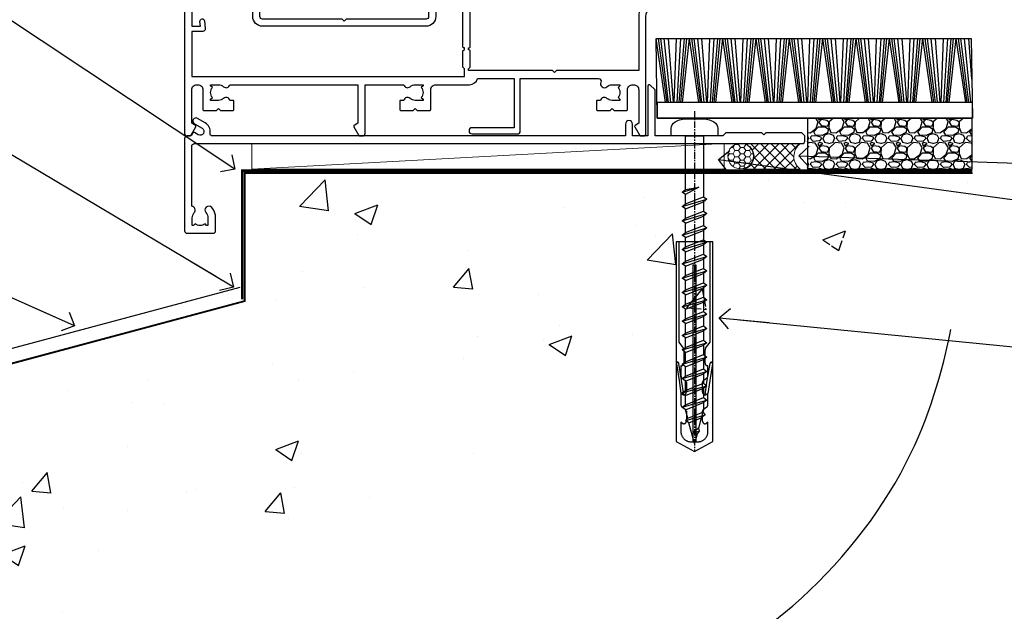
# Model space of a CAD drawing. Units: millimetres. Extents: x 0 to 632756, y -403 to 730.
# Drawn here: x 8569 to 8761, y 107 to 222 of the extents above; entities that cross this region are included whole.
import ezdxf
from ezdxf import colors
from ezdxf.entities.mleader import LeaderData, LeaderLine
from ezdxf.math import Vec2, Vec3

# ---------------------------------------------------------------- set-up
doc = ezdxf.new("R2010")
doc.units = ezdxf.units.MM
doc.linetypes.add('CENTER', pattern=[2, 1.25, -0.25, 0.25, -0.25])
doc.linetypes.add('Dashed', pattern=[564.444447, 282.222223, -282.222223])
doc.layers.add('Aluminium Systems Ltd Joinery Detail', color=7, linetype='Continuous')
doc.layers.add('Aluminium Systems Ltd Notes', color=7, linetype='Continuous')
doc.styles.get("Standard").update_dxf_attribs({"font": 'arial.ttf'})

# ---------------------------------------------------------------- blocks, each defined once
blk = doc.blocks.new('Concrete Block AC35 Masonry Floor Liner')
at = {"layer": 'Aluminium Systems Ltd Joinery Detail'}
h = blk.add_hatch(dxfattribs=at)
h.set_pattern_fill('GRAVEL', color=256, scale=0.2)
h.set_pattern_definition([(228.0127875, (-4366.10944, -212.26035), (-40.640000003, -45.719999997), [0.683443, -67.660967]), (184.969741, (-4366.56664, -212.76835), (60.959999976, 5.080000289), [1.1728094, -116.108098]), (132.510447, (-4367.73504, -212.86995), (50.800000021, -55.87999998), [0.826963, -81.8694456]), (267.273689, (-4369.71624, -214.13995), (5.08000001, 101.6), [1.068009, -105.732875]), (292.833654, (-4369.76704, -215.20675), (-25.400000002, 60.959999999), [1.0472674, -103.6796155]), (357.273689, (-4369.36064, -216.17195), (-101.6, 5.08000001), [1.068009, -105.732875]), (37.6942405, (-4368.29384, -216.22275), (-66.039999997, -50.800000004), [1.4123873, -139.8262306]), (72.2553284, (-4367.17624, -215.35915), (35.5600000096, 111.759999997), [1.333439, -132.010513]), (121.4295656, (-4366.76984, -214.08915), (-40.640000006, 66.039999996), [1.071626, -106.0910914]), (175.236358, (-4367.32864, -213.17475), (55.88, -5.08000001), [1.2234266, -59.947874]), (222.397438, (-4368.54784, -213.07315), (-60.959999998, -55.880000002), [1.582156, -156.633545]), (138.814075, (-4364.68704, -214.19075), (-35.56, 30.48), [0.540009, -53.4611316]), (171.4692344, (-4365.09344, -213.83515), (66.040000002, -10.159999988), [1.027364, -101.709278]), (225, (-4366.1094, -213.6827), (-7e-16, -5.08), [0.7184187, -6.465786]), (203.19859, (-4366.46504, -213.07315), (25.4, 10.16), [0.3868826, -38.301245]), (291.80141, (-4366.8206, -213.22555), (-5.08, 15.24), [0.547131, -26.809506]), (30.963757, (-4366.6174, -213.73355), (15.24, 10.16), [0.8886393, -28.7325963]), (161.56505, (-4365.8554, -213.2763), (10.16, -5.08), [0.642574, -15.421796]), (16.38954, (-4369.76704, -213.22555), (50.8, 15.24), [0.900176, -89.1176533]), (70.346176, (-4368.90344, -212.97155), (-20.320000002, -55.88), [0.755198, -74.7644314]), (293.19859, (-4365.85544, -212.26035), (-10.16, 25.4), [0.77376, -37.914367]), (343.61046, (-4365.55064, -212.97155), (-50.800000001, 15.239999996), [0.900176, -89.1176533]), (339.443955, (-4369.76704, -216.37515), (-25.4, 10.16), [0.8680704, -42.5354686]), (294.775141, (-4368.95424, -216.67995), (-25.40000003, 55.879999986), [0.727344, -72.007187]), (66.80141, (-4365.80464, -217.34035), (10.16, 25.4), [0.77376, -37.914367]), (17.354025, (-4365.49984, -216.62915), (-66.039999999, -20.320000004), [0.8515655, -84.304752]), (69.443955, (-4368.29384, -217.34035), (-10.16, -25.4), [0.434035, -42.969504]), (101.309932, (-4366.1094, -217.3403), (-5.08, 20.32), [0.259029, -25.64399]), (165.963757, (-4366.1602, -217.0863), (15.24, -5.08), [1.0472674, -19.898109]), (186.009006, (-4367.17624, -216.83235), (50.8, 5.080000003), [0.970534, -96.08273]), (303.690068, (-4366.6174, -214.1907), (-5.08, 10.16), [0.732648, -17.583553]), (353.1572266, (-4366.21104, -214.80035), (86.3600000005, -10.1599999955), [1.2791135, -126.632018]), (60.945396, (-4364.94104, -214.95275), (-20.32, -35.56), [0.5230165, -51.7787846]), (90, (-4364.687, -214.4955), (-5.08, 5.08), [0.3048, -4.7752]), (120.256437, (-4367.27784, -216.67995), (20.319999998, -35.56), [0.705734, -69.8678815]), (48.0127875, (-4367.63344, -216.07035), (40.640000003, 45.719999997), [1.366886, -66.9775244]), (0, (-4366.719, -215.0543), (5.08, 5.08), [1.3208, -3.7592]), (325.3048465, (-4365.39824, -215.05435), (50.80000002, -35.559999973), [0.803219, -79.5186334]), (254.054604, (-4364.73784, -215.51155), (-5.08, -20.32), [0.739658, -36.2433]), (207.6459754, (-4364.94104, -216.22275), (-96.520000004, -50.799999993), [1.20429, -119.224929]), (175.4260787, (-4366.00784, -216.78155), (-66.04, 5.08), [1.274059, -126.131693])])
h.paths.add_polyline_path([(99.63, -6.2), (99.63, 3.8), (67.49, 3.8), (67.49, -6.2)])
at = {"layer": 'Aluminium Systems Ltd Joinery Detail', "lineweight": 5}
h = blk.add_hatch(dxfattribs=at)
h.set_pattern_fill('HONEY', color=0, scale=0.221113, angle=360, style=0)
h.set_pattern_definition([(0, (-6061.86586, -488.93915), (1.05304828, 0.607977563), [0.70203219, -1.40406438]), (120, (-6061.86586, -488.93915), (-1.053048155, 0.60797778), [0.70203219, -1.40406438]), (60, (-6061.86586, -488.93915), (1.26e-07, 1.215955345), [-1.40406438, 0.70203219])])
edge = h.paths.add_edge_path()
edge.add_arc((54.46, -3.63), 2.5, 0, 180)
edge.add_arc((54.46, -3.63), 2.5, 180, 360)
h = blk.add_hatch(dxfattribs=at)
h.set_pattern_fill('NET', color=0, scale=0.442225, angle=225, style=0)
h.set_pattern_definition([(315, (-7429.3251, 4152.8238), (-0.99282344, -0.99282344), []), (225, (-7429.3251, 4152.8238), (-0.99282344, 0.99282344), [])])
edge = h.paths.add_edge_path()
edge.add_line((66.06, -6.19), (55.32, -6.2))
edge.add_arc((54.48, -3.73), 2.6, -71.2564, 76.9454)
edge.add_line((55.07, -1.2), (66.1, -1.2))
edge.add_arc((68.01, -3.71), 3.15, 127.1389, 231.8374)
at = {"layer": 'Aluminium Systems Ltd Joinery Detail'}
for p, q in [((39.82, 6.82, -1), (37.95, 19.34, -1)), ((40.13, 6.82, -1), (38.44, 19.34, -1)), ((40.41, 6.82, -1), (38.89, 19.34, -1)), ((40.84, 6.82, -1), (39.57, 19.34, -1)), ((41.36, 6.82, -1), (40.41, 19.34, -1)), ((41.52, 6.82, -1), (41.97, 19.34, -1)), ((42.05, 6.82, -1), (42.82, 19.34, -1)), ((42.49, 6.82, -1), (43.51, 19.34, -1)), ((42.77, 6.82, -1), (43.96, 19.34, -1)), ((43.09, 6.82, -1), (44.46, 19.34, -1)), ((46.32, 6.82, -1), (44.46, 19.34, -1)), ((46.63, 6.82, -1), (44.95, 19.34, -1)), ((46.91, 6.82, -1), (45.39, 19.34, -1)), ((47.34, 6.82, -1), (46.08, 19.34, -1)), ((47.87, 6.82, -1), (46.91, 19.34, -1)), ((48.02, 6.82, -1), (48.48, 19.34, -1)), ((48.56, 6.82, -1), (49.32, 19.34, -1)), ((49, 6.82, -1), (50.02, 19.34, -1)), ((49.28, 6.82, -1), (50.47, 19.34, -1)), ((49.6, 6.82, -1), (50.96, 19.34, -1)), ((52.83, 6.82, -1), (50.96, 19.34, -1)), ((53.14, 6.82, -1), (51.45, 19.34, -1)), ((53.42, 6.82, -1), (51.9, 19.34, -1)), ((53.85, 6.82, -1), (52.59, 19.34, -1)), ((54.38, 6.82, -1), (53.42, 19.34, -1)), ((54.53, 6.82, -1), (54.98, 19.34, -1)), ((55.06, 6.82, -1), (55.83, 19.34, -1)), ((55.5, 6.82, -1), (56.52, 19.34, -1)), ((55.79, 6.82, -1), (56.97, 19.34, -1)), ((56.1, 6.82, -1), (57.47, 19.34, -1)), ((59.34, 6.82, -1), (57.47, 19.34, -1)), ((59.64, 6.82, -1), (57.96, 19.34, -1)), ((59.92, 6.82, -1), (58.4, 19.34, -1)), ((60.36, 6.82, -1), (59.09, 19.34, -1)), ((60.88, 6.82, -1), (59.93, 19.34, -1)), ((61.03, 6.82, -1), (61.49, 19.34, -1)), ((61.57, 6.82, -1), (62.33, 19.34, -1)), ((62.01, 6.82, -1), (63.03, 19.34, -1)), ((62.29, 6.82, -1), (63.48, 19.34, -1)), ((62.61, 6.82, -1), (63.97, 19.34, -1)), ((65.84, 6.82, -1), (63.97, 19.34, -1)), ((66.15, 6.82, -1), (64.47, 19.34, -1)), ((66.43, 6.82, -1), (64.91, 19.34, -1)), ((66.86, 6.82, -1), (65.6, 19.34, -1)), ((67.39, 6.82, -1), (66.43, 19.34, -1)), ((67.54, 6.82, -1), (67.99, 19.34, -1)), ((68.07, 6.82, -1), (68.84, 19.34, -1)), ((68.51, 6.82, -1), (69.53, 19.34, -1)), ((68.8, 6.82, -1), (69.98, 19.34, -1)), ((69.11, 6.82, -1), (70.48, 19.34, -1)), ((72.35, 6.82, -1), (70.48, 19.34, -1)), ((72.66, 6.82, -1), (70.97, 19.34, -1)), ((72.93, 6.82, -1), (71.41, 19.34, -1)), ((73.37, 6.82, -1), (72.1, 19.34, -1)), ((73.89, 6.82, -1), (72.94, 19.34, -1)), ((74.04, 6.82, -1), (74.5, 19.34, -1)), ((74.58, 6.82, -1), (75.34, 19.34, -1)), ((75.02, 6.82, -1), (76.04, 19.34, -1)), ((75.3, 6.82, -1), (76.49, 19.34, -1)), ((75.62, 6.82, -1), (76.99, 19.34, -1)), ((78.85, 6.82, -1), (76.99, 19.34, -1)), ((79.16, 6.82, -1), (77.48, 19.34, -1)), ((79.44, 6.82, -1), (77.92, 19.34, -1)), ((79.87, 6.82, -1), (78.61, 19.34, -1)), ((80.4, 6.82, -1), (79.44, 19.34, -1)), ((80.55, 6.82, -1), (81, 19.34, -1)), ((81.08, 6.82, -1), (81.85, 19.34, -1)), ((81.53, 6.82, -1), (82.55, 19.34, -1)), ((81.81, 6.82, -1), (82.99, 19.34, -1)), ((82.12, 6.82, -1), (83.49, 19.34, -1)), ((85.36, 6.82, -1), (83.49, 19.34, -1)), ((85.67, 6.82, -1), (83.98, 19.34, -1)), ((85.95, 6.82, -1), (84.42, 19.34, -1)), ((86.38, 6.82, -1), (85.11, 19.34, -1)), ((86.9, 6.82, -1), (85.95, 19.34, -1)), ((87.05, 6.82, -1), (87.51, 19.34, -1)), ((87.59, 6.82, -1), (88.35, 19.34, -1)), ((88.03, 6.82, -1), (89.05, 19.34, -1)), ((88.31, 6.82, -1), (89.5, 19.34, -1)), ((88.63, 6.82, -1), (90, 19.34, -1)), ((91.86, 6.82, -1), (90, 19.34, -1)), ((92.17, 6.82, -1), (90.49, 19.34, -1)), ((92.45, 6.82, -1), (90.93, 19.34, -1)), ((92.88, 6.82, -1), (91.62, 19.34, -1)), ((93.41, 6.82, -1), (92.45, 19.34, -1)), ((93.56, 6.82, -1), (94.02, 19.34, -1)), ((94.1, 6.82, -1), (94.86, 19.34, -1)), ((94.54, 6.82, -1), (95.56, 19.34, -1)), ((94.82, 6.82, -1), (96, 19.34, -1)), ((95.13, 6.82, -1), (96.5, 19.34, -1)), ((98.37, 6.82, -1), (96.5, 19.34, -1)), ((98.68, 6.82, -1), (96.99, 19.34, -1)), ((98.96, 6.82, -1), (97.44, 19.34, -1)), ((99.39, 6.82, -1), (98.12, 19.34, -1)), ((99.57, 11.4, -1), (98.96, 19.34, -1))]:
    blk.add_line(p, q, dxfattribs=at)
at = {"layer": 'Aluminium Systems Ltd Joinery Detail', "color": 0, "lineweight": 5}
blk.add_line((-40.89, -6.2, 1), (51.26, -1.2, 1), dxfattribs=at)
at = {"layer": 'Aluminium Systems Ltd Joinery Detail', "elevation": -1}
for points in [[(37.95, 19.34), (99.44, 19.34), (99.69, 3.8), (38.2, 3.8)], [(38.2, 3.8), (99.69, 3.8), (99.69, 6.82), (38.2, 6.82)], [(67.49, -6.2), (99.63, -6.2), (99.63, 3.8), (67.49, 3.8)]]:
    blk.add_lwpolyline(points, close=True, dxfattribs=at)
at = {"layer": 'Aluminium Systems Ltd Joinery Detail', "color": 0, "lineweight": 5, "elevation": 1}
blk.add_lwpolyline([(-40.89, -6.2), (51.26, -6.2), (51.26, -1.2), (-40.89, -1.2)], close=True, dxfattribs=at)
blk.add_lwpolyline([(55.04, -6.2), (66.06, -6.19, -0.491511), (66.1, -1.2), (55.07, -1.2, -0.810102)], format="xyb", close=True, dxfattribs=at)
at = {"layer": 'Aluminium Systems Ltd Joinery Detail', "color": 0, "lineweight": 5, "ltscale": 0.12}
blk.add_circle((54.46, -3.63, 1), 2.5, dxfattribs=at)
blk = doc.blocks.new('140 Concrete Sill CC')
at = {"layer": 'Aluminium Systems Ltd Joinery Detail', "linetype": 'Dashed'}
h = blk.add_hatch(dxfattribs=at)
h.set_pattern_fill('AR-CONC', color=256, scale=0.25)
h.set_pattern_definition([(50, (-5576.417, -182.675), (45.54617, -3.98477), [4.7625, -52.3875]), (355, (-5576.417, -182.675), (-8.81086, 47.7642), [3.81, -41.91015]), (100.45144, (-5572.62, -183.007), (36.7353, 43.77944), [4.0475, -44.52256]), (46.1842, (-5576.417, -169.975), (67.76976, -10.5106), [7.14375, -78.58125]), (96.6356, (-5570.77, -170.85), (59.351, 61.8565), [6.07126, -66.7839]), (351.1842, (-5576.42, -169.975), (59.351, 61.8565), [5.715, -62.8649]), (21, (-5570.067, -173.15), (37.9036, -25.5663), [4.7625, -52.3875]), (326, (-5570.067, -173.15), (15.4505, 46.047), [3.81, -41.91]), (71.45144, (-5566.91, -175.28), (53.3541, 20.4807), [4.0475, -44.5225]), (37.5, (-5576.417, -182.675), (0.77215, 21.13876), [0, -41.402, 0, -42.545, 0, -42.06875]), (7.5, (-5576.417, -182.675), (16.70492, 25.04514), [0, -24.257, 0, -40.4495, 0, -16.03375]), (327.5, (-5590.578, -182.675), (33.89765, -1.432186), [0, -15.875, 0, -49.53, 0, -65.7225]), (317.5, (-5596.928, -182.675), (37.0323, 6.35662), [0, -20.6375, 0, -32.893, 0, -46.6725])])
edge = h.paths.add_edge_path()
edge.add_spline(control_points=[(93.14, 9.76), (91.19, -9.15), (86.79, -51.68), (30.49, -102.39), (-56.41, -97.72), (-116.32, -107.05), (-151.8, -112.67)], knot_values=[2.264612, 2.264612, 2.264612, 2.264612, 58.185747, 128.048823, 202.454437, 310.647085, 310.647085, 310.647085, 310.647085], degree=3, periodic=0)
edge.add_line((91.96, -1.21), (46.4, 9.76))
edge.add_line((46.4, 9.76), (-48.8, 9.76))
edge.add_line((-48.8, 9.76), (-48.8, -15.24))
edge.add_line((-48.8, -15.24), (-151.8, -42.83))
edge.add_line((-151.8, -42.83), (-151.8, -112.67))
edge = h.paths.add_edge_path(flags=17)
edge.add_spline(control_points=[(93.14, 9.76), (91.19, -9.15), (86.79, -51.68), (30.49, -102.39), (-56.41, -97.72), (-116.32, -107.05), (-151.8, -112.67)], knot_values=[2.264612, 2.264612, 2.264612, 2.264612, 58.185747, 128.048823, 202.454437, 310.647085, 310.647085, 310.647085, 310.647085], degree=3, periodic=0)
edge.add_line((93.09, 9.28), (88.74, 9.76))
edge.add_line((88.74, 9.76), (46.4, 9.76))
edge.add_line((46.4, 9.76), (91.96, -1.21))
blk.add_line((-154.03, -40.41, -1), (-49.68, -12.45, -1), dxfattribs=at)
at = {"layer": 'Aluminium Systems Ltd Joinery Detail', "linetype": 'Dashed', "lineweight": 5, "ltscale": 0.01, "const_width": 0.25, "elevation": -0.75}
blk.add_lwpolyline([(93.12, 9.9), (-48.93, 9.9), (-48.93, -15.14), (-151.94, -42.73), (-151.94, -73.36)], dxfattribs=at)
at = {"layer": 'Aluminium Systems Ltd Joinery Detail', "linetype": 'Dashed', "elevation": -1}
for points in [[(38.2, 9.76), (-48.8, 9.76), (-48.8, -15.24), (-151.8, -42.83), (-151.8, -113.03)], [(93.14, 9.76), (93.14, 9.76), (-48.8, 9.76)]]:
    blk.add_lwpolyline(points, dxfattribs=at)
at = {"layer": 'Aluminium Systems Ltd Joinery Detail', "linetype": 'CENTER', "lineweight": 5, "ltscale": 3, "const_width": 0.5, "elevation": 1}
blk.add_lwpolyline([(93.12, 10.3), (-49.31, 10.3), (-49.31, -14.83)], dxfattribs=at)
at = {"layer": 'Aluminium Systems Ltd Joinery Detail', "linetype": 'Dashed'}
blk.add_spline([(-154.03, -113.03, -1), (-44.29, -100.45, -1), (29.64, -92.04, -1), (81.16, -44.86, -1), (93.14, 9.76, -1)], degree=3, dxfattribs=at)
blk = doc.blocks.new('_Open90')
at = {"color": 0, "linetype": 'ByBlock', "lineweight": -2}
for p, q in [((-0.5, 0.5), (0, 0)), ((0, 0), (-2.44, 0)), ((0, 0), (-0.5, -0.5))]:
    blk.add_line(p, q, dxfattribs=at)
blk = doc.blocks.new('F309-21658')
for points in [[(25.3, 37.6), (25.7, 37.6, 0.414214), (26.2, 38.1), (26.2, 41.3, 0.414214), (25.7, 41.8), (14.6, 41.8), (14.6, 50.3, 0.414214), (14.1, 50.8), (13.8, 50.8, 0.414214), (13.3, 50.3), (13.3, 40.8), (1.3, 40.8), (1.3, 50.3, 0.414214), (0.8, 50.8), (0.5, 50.8, 0.414214), (0, 50.3), (0, 40.4, 0.414214), (1, 39.4), (2.55, 39.4), (2.55, 0.5, 0.414214), (3.05, 0), (3.57, 0, 0.267949), (3.74, 0.1), (4.72, 1.8, 0.414214), (4.65, 2.07), (3.95, 2.48), (3.95, 9, -0.414214), (4.95, 10), (5.12, 10, -0.414214), (6.12, 9), (6.12, 5.15, 0.414214), (6.32, 4.95), (8.75, 4.95), (9.15, 5.35), (9.55, 4.95), (11.97, 4.95, 0.414214), (12.17, 5.15), (12.17, 6.75, 0.414214), (11.97, 6.95), (11.39, 6.95, 0.566658), (10.16, 7.34, -0.183747), (9.15, 6.95), (7.62, 6.95), (7.62, 7.2), (7.98, 7.49, -0.36397), (7.98, 9.46), (7.62, 9.75), (7.62, 10), (9.15, 10, -0.183747), (10.16, 9.61, 0.566658), (11.39, 10), (36.35, 10), (36.35, 2.48), (35.65, 2.07, 0.414214), (35.58, 1.8), (36.56, 0.1, 0.267949), (36.73, 0), (37.25, 0, 0.414214), (37.75, 0.5), (37.75, 10), (45.31, 10, 0.566658), (46.54, 9.61, -0.183747), (47.55, 10), (49.07, 10), (49.07, 9.75), (48.72, 9.46, -0.36397), (48.72, 7.49), (49.07, 7.2), (49.07, 6.95), (47.55, 6.95, -0.183747), (46.54, 7.34, 0.566658), (45.31, 6.95), (44.72, 6.95, 0.414214), (44.52, 6.75), (44.52, 5.15, 0.414214), (44.72, 4.95), (47.15, 4.95), (47.55, 5.35), (47.95, 4.95), (50.37, 4.95, 0.414214), (50.57, 5.15), (50.57, 9, -0.414214), (51.57, 10), (58.15, 10, 0.341999), (59.7, 11.2), (66.85, 11.2), (66.85, 1.6), (58.65, 1.6, 1), (58.65, 0.4), (67.55, 0.4, 0.414214), (68.05, 0.9), (68.05, 11.2), (83.3, 11.2, -0.54768), (83.76, 10.49, 0.81327), (84.94, 9.61, -0.183747), (85.95, 10), (87.47, 10), (87.47, 9.75), (87.12, 9.46, -0.36397), (87.12, 7.49), (87.47, 7.2), (87.47, 6.95), (85.95, 6.95, -0.183747), (84.94, 7.34, 0.566658), (83.71, 6.95), (83.12, 6.95, 0.414214), (82.92, 6.75), (82.92, 5.15, 0.414214), (83.12, 4.95), (85.55, 4.95), (85.95, 5.35), (86.35, 4.95), (88.77, 4.95, 0.414214), (88.97, 5.15), (88.97, 9, -0.414214), (89.97, 10), (90.15, 10, -0.414214), (91.15, 9), (91.15, 2.48), (90.45, 2.07, 0.414214), (90.38, 1.8), (91.36, 0.1, 0.267949), (91.53, 0), (92.05, 0, 0.414214), (92.55, 0.5), (92.55, 23.3, -0.267949), (93.55, 25.03), (96.5, 26.74, 0.267949), (97.5, 28.47), (97.5, 31.3, 0.414214), (97, 31.8), (82.7, 31.8, 0.414214), (82.2, 31.3), (82.2, 28.1, 0.414214), (82.7, 27.6), (84.72, 27.6, 0.666452), (84.87, 27.94, -0.080965), (84.58, 28.34, 0.28575), (83.68, 28.9), (83.5, 28.9), (83.5, 30.04, -0.414214), (84, 30.54), (84.67, 30.54), (84.97, 30.18, -0.36397), (86.93, 30.18), (87.23, 30.54), (87.47, 30.54), (87.47, 29.01, -0.197794), (87.03, 27.94, 0.666623), (87.17, 27.6), (87.98, 27.6, 0.294941), (88.44, 27.89, 0.106288), (88.68, 29.01), (88.68, 30.5), (95.1, 30.5, -0.414214), (96.1, 29.5), (96.1, 28.47, -0.267949), (95.8, 27.95), (92.85, 26.25, 0.267949), (91.15, 23.3), (91.15, 12.8), (75.1, 12.8), (74.7, 12.4), (74.3, 12.8), (57.95, 12.8), (57.95, 13.1), (58.25, 13.4), (58.25, 16.6), (57.95, 16.9), (57.95, 17.2), (58.05, 17.2, 0.414214), (58.25, 17.4), (58.25, 29.4, -0.414214), (59.25, 30.4), (65.8, 30.4), (65.8, 28.1, 0.414214), (66.3, 27.6), (66.7, 27.6, 0.414214), (67.2, 28.1), (67.2, 31.3, 0.414214), (66.7, 31.8), (55.7, 31.8), (55.7, 41.3, 0.414214), (55.2, 41.8), (41.7, 41.8, 0.414214), (41.2, 41.3), (41.2, 38.1, 0.414214), (41.7, 37.6), (42.1, 37.6, 0.414214), (42.6, 38.1), (42.6, 40.4), (53.1, 40.4, -0.414214), (54.1, 39.4), (54.1, 36, -0.414214), (53.1, 35), (51.35, 35), (51.35, 36.23, 0.414214), (51.15, 36.43), (50.35, 36.43, 0.414214), (50.15, 36.23), (50.15, 34, 0.414214), (50.35, 33.8), (53.1, 33.8, -1), (53.1, 31.8), (52.55, 31.8, 0.414214), (50.15, 29.4), (50.15, 23.3, -0.414214), (49.65, 22.8), (34.1, 22.8), (33.7, 22.4), (33.3, 22.8), (17.75, 22.8, -0.414214), (17.25, 23.3), (17.25, 39.4, -0.414214), (18.25, 40.4), (24.8, 40.4), (24.8, 38.1, 0.414214)], [(11.64, 36.75, -0.294941), (11.18, 36.46), (10.37, 36.46, -0.666623), (10.23, 36.8, 0.197794), (10.67, 37.87), (10.67, 39.4), (10.43, 39.4), (10.13, 39.04, 0.36397), (8.17, 39.04), (7.87, 39.4), (7.62, 39.4), (7.62, 37.87, 0.197794), (8.07, 36.8, -0.666623), (7.92, 36.46), (7.12, 36.46, -0.294941), (6.66, 36.75, -0.071499), (6.45, 37.5), (6, 37.5, -0.945822), (5.95, 38.4), (5.95, 39.4), (3.95, 39.4), (3.95, 21.4), (5.64, 21.4), (5.55, 22.36, -1), (6.45, 22.44), (6.58, 20.94, -0.440011), (6.08, 20.4), (3.95, 20.4), (3.95, 11.6), (57.15, 11.6), (57.15, 13.1), (56.85, 13.4), (56.85, 16.6), (57.15, 16.9), (57.15, 17.2), (57.05, 17.2, -0.414214), (56.85, 17.4), (56.85, 29.6), (55.08, 29.6), (55.25, 27.64, -1), (54.25, 27.56), (54.02, 30.2), (52.55, 30.2, 0.414214), (51.55, 29.2), (51.55, 23.3, -0.414214), (49.65, 21.4), (17.75, 21.4, -0.414214), (15.85, 23.3), (15.85, 39.4), (11.88, 39.4), (11.88, 37.87, -0.106288)]]:
    blk.add_lwpolyline(points, format="xyb", close=True)
blk = doc.blocks.new('Rawlplug')
at = {"linetype": 'Dashed'}
blk.add_lwpolyline([(-3.57, 14.28), (-3.57, -24.66), (0, -26.59), (3.57, -24.66), (3.57, 14.28)], close=True, dxfattribs=at)
for points in [[(-3.07, 14.28), (-3.07, -5.27), (-2.17, -6.48, -0.162386), (-2.07, -6.78), (-2.07, -9.38, -0.414214), (-2.57, -9.88), (-2.64, -9.88), (-2.64, -11.85, 0.236093), (-2.44, -12.25), (-1.78, -12.74, -0.236093), (-1.58, -13.14), (-1.58, -15.06, -0.618001), (-2.38, -15.46), (-2.64, -15.27), (-2.64, -17.49, 0.236093), (-2.44, -17.89), (-1.78, -18.38, -0.236093), (-1.58, -18.78), (-1.58, -20.7, -0.618001), (-2.38, -21.1), (-2.64, -20.91), (-2.64, -22.73, 0.472976), (-0.25, -24.69), (-0.25, 9.78), (0.25, 9.78), (0.25, -24.69, 0.472976), (2.64, -22.73), (2.64, -20.91), (2.38, -21.1, -0.618001), (1.58, -20.7), (1.58, -18.78, -0.236093), (1.78, -18.38), (2.44, -17.89, 0.236093), (2.64, -17.49), (2.64, -15.27), (2.38, -15.46, -0.618001), (1.58, -15.06), (1.58, -13.14, -0.236093), (1.78, -12.74), (2.44, -12.25, 0.236093), (2.64, -11.85), (2.64, -9.88), (2.57, -9.88, -0.414214), (2.07, -9.38), (2.07, -6.78, -0.162386), (2.17, -6.48), (3.07, -5.27), (3.07, 14.28)], [(-2.09, -15.56), (-2.5, -12.72), (-3.04, -9.42, 1), (-3.53, -9.5), (-2.99, -12.79), (-2.64, -15.27)], [(2.09, -15.56), (2.5, -12.72), (3.04, -9.42, -1), (3.53, -9.5), (2.99, -12.79), (2.64, -15.27)]]:
    blk.add_lwpolyline(points, format="xyb", dxfattribs=at)
blk = doc.blocks.new('WS10G60Pan')
at = {"linetype": 'CENTER'}
blk.add_line((0, 4.8), (0, -61.5), dxfattribs=at)
for p, q in [((-1.75, -0.01), (1.75, -0.01)), ((-2.4, -10.96), (0.87, -10)), ((-2.4, -13.76), (2.4, -12.36)), ((-1.75, -13.27), (1.75, -11.87)), ((-1.75, -14.24), (1.75, -12.84)), ((-2.4, -16.56), (2.4, -15.16)), ((-1.75, -16.07), (1.75, -14.67)), ((-1.75, -17.04), (1.75, -15.64)), ((-2.4, -19.36), (2.4, -17.96)), ((-1.75, -18.87), (1.75, -17.47)), ((-1.75, -19.84), (1.75, -18.44)), ((-2.4, -22.16), (2.4, -20.76)), ((-1.75, -21.67), (1.75, -20.27)), ((-1.75, -22.64), (1.75, -21.24)), ((-2.4, -24.96), (2.4, -23.56)), ((-1.75, -24.47), (1.75, -23.07)), ((-1.75, -25.44), (1.75, -24.04)), ((-2.4, -27.76), (2.4, -26.36)), ((-1.75, -27.27), (1.75, -25.87)), ((-1.75, -28.24), (1.75, -26.84)), ((-1.75, -30.07), (1.75, -28.67)), ((-2.4, -30.56), (2.4, -29.16)), ((-1.75, -31.04), (1.75, -29.64)), ((-2.4, -33.36), (2.4, -31.96)), ((-1.75, -32.87), (1.75, -31.47)), ((-1.75, -33.84), (1.75, -32.44)), ((-1.75, -35.67), (1.75, -34.27)), ((-2.4, -36.16), (2.4, -34.76)), ((-1.75, -36.64), (1.75, -35.24)), ((-2.4, -38.96), (2.4, -37.56)), ((-1.75, -38.47), (1.75, -37.07)), ((-1.75, -39.44), (1.75, -38.04)), ((-1.75, -41.27), (1.75, -39.87)), ((-2.4, -41.76), (2.4, -40.36)), ((-1.75, -42.24), (1.75, -40.84)), ((-2.4, -44.56), (2.4, -43.16)), ((-1.75, -44.07), (1.75, -42.67)), ((-1.75, -45.04), (1.75, -43.64)), ((-2.4, -47.36), (2.4, -45.96)), ((-1.75, -46.87), (1.75, -45.47)), ((-1.75, -47.84), (1.75, -46.44)), ((-2.4, -50.16), (2.4, -48.76)), ((-1.75, -49.67), (1.75, -48.27)), ((-1.75, -50.64), (1.75, -49.24)), ((-2.4, -52.96), (2.4, -51.56)), ((-1.75, -52.47), (1.75, -51.07)), ((-1.75, -53.44), (1.75, -52.04)), ((-1.67, -55.54), (2.08, -54.45)), ((-1.31, -55.1), (1.63, -53.92)), ((-1.08, -55.97), (1.34, -55)), ((-0.27, -57.93), (0.9, -57.59))]:
    blk.add_line(p, q)
blk.add_lwpolyline([(-1.75, 0), (-4.55, 0), (-4.55, 1.42, -0.269448), (-3.79, 2.72, -0.057509), (-2.62, 3.22, -0.072181), (-2.06, 3.3), (2.06, 3.3, -0.072181), (2.62, 3.22, -0.057509), (3.79, 2.72, -0.269448), (4.55, 1.42), (4.55, 0), (1.75, 0), (1.75, -11.87), (2.4, -12.36), (1.75, -12.84), (1.75, -14.67), (2.4, -15.16), (1.75, -15.64), (1.75, -17.47), (2.4, -17.96), (1.75, -18.44), (1.75, -20.27), (2.4, -20.76), (1.75, -21.24), (1.75, -23.07), (2.4, -23.56), (1.75, -24.04), (1.75, -25.87), (2.4, -26.36), (1.75, -26.84), (1.75, -28.67), (2.4, -29.16), (1.75, -29.64), (1.75, -31.47), (2.4, -31.96), (1.75, -32.44), (1.75, -34.27), (2.4, -34.76), (1.75, -35.24), (1.75, -37.07), (2.4, -37.56), (1.75, -38.04), (1.75, -39.87), (2.4, -40.36), (1.75, -40.84), (1.75, -42.67), (2.4, -43.16), (1.75, -43.64), (1.75, -45.47), (2.4, -45.96), (1.75, -46.44), (1.75, -48.27), (2.4, -48.76), (1.75, -49.24), (1.75, -51.07), (2.4, -51.56), (1.75, -52.04), (1.75, -53.47), (1.63, -53.92), (2.08, -54.45), (1.34, -55), (0.79, -57.05), (0.9, -57.59), (0.5, -58.14), (0, -60), (-1.08, -55.97), (-1.67, -55.54), (-1.31, -55.1), (-1.75, -53.47), (-1.75, -53.44), (-2.4, -52.96), (-1.75, -52.47), (-1.75, -50.64), (-2.4, -50.16), (-1.75, -49.67), (-1.75, -47.84), (-2.4, -47.36), (-1.75, -46.87), (-1.75, -45.04), (-2.4, -44.56), (-1.75, -44.07), (-1.75, -42.24), (-2.4, -41.76), (-1.75, -41.27), (-1.75, -39.44), (-2.4, -38.96), (-1.75, -38.47), (-1.75, -36.64), (-2.4, -36.16), (-1.75, -35.67), (-1.75, -33.84), (-2.4, -33.36), (-1.75, -32.87), (-1.75, -31.04), (-2.4, -30.56), (-1.75, -30.07), (-1.75, -28.24), (-2.4, -27.76), (-1.75, -27.27), (-1.75, -25.44), (-2.4, -24.96), (-1.75, -24.47), (-1.75, -22.64), (-2.4, -22.16), (-1.75, -21.67), (-1.75, -19.84), (-2.4, -19.36), (-1.75, -18.87), (-1.75, -17.04), (-2.4, -16.56), (-1.75, -16.07), (-1.75, -14.24), (-2.4, -13.76), (-1.75, -13.27), (-1.75, -11.44), (-2.4, -10.96), (-1.75, -10.47)], format="xyb", close=True)
for points in [[(-1.75, -10.47), (0.87, -10), (-1.75, -11.44)], [(0.79, -57.05), (-0.27, -57.93), (0.5, -58.14)]]:
    blk.add_lwpolyline(points)
blk = doc.blocks.new('F080-21200')
at = {"flags": 128}
blk.add_lwpolyline([(1.5, 1.5), (1.5, 3.02, -0.183747), (1.89, 4.04, 0.612248), (1.4, 5.28), (1.4, 17, -0.414214), (1.9, 17.5), (120.5, 17.5, 0.414214), (121, 18), (121, 19), (120.4, 19.6), (113.4, 19.6), (113, 19.2), (112.6, 19.6), (105.6, 19.6), (105, 19), (91.8, 19), (91.8, 27.92, 0.198912), (91.74, 28.06), (90.86, 28.94, 0.198912), (90.72, 29), (90.6, 29, 0.414214), (90.4, 28.8), (90.4, 19), (87.4, 19), (87.4, 21.3, 1), (86, 21.3), (86, 19), (5.45, 19, -0.459253), (4.96, 19.58, 0.308922), (4.01, 21.56), (2.5, 22.43, 1), (1.9, 21.39), (3.41, 20.52, -1), (2.66, 19.22), (1.9, 19.66, 0.414214), (1.63, 19.58), (1.29, 19), (0.5, 19, 0.414214), (0, 18.5), (0, 0.5, 0.414214), (0.5, 0), (5.55, 0, 0.414214), (6.05, 0.5), (6.05, 3.02, 0.183747), (5.29, 5.04, 1), (4.16, 4.04, -0.183747), (4.55, 3.02), (4.55, 1.5), (4.3, 1.5), (4.01, 1.86, -0.36397), (2.04, 1.86), (1.75, 1.5)], format="xyb", close=True, dxfattribs=at)
blk = doc.blocks.new('AC35 Double Hung Sill - Full Height')
at = {"layer": 'Aluminium Systems Ltd Joinery Detail'}
for name, p in [('F309-21658', (-115.82, 1.5)), ('F080-21200', (-113.27, -17.5)), ('WS10G60Pan', (-13.8, 1.51)), ('Rawlplug', (-13.8, -33.46))]:
    blk.add_blockref(name, p, dxfattribs=at)
blk = doc.blocks.new('Concrete Block Window Sill Text AC35 Masonry')
at = {"layer": 'Aluminium Systems Ltd Notes', "color": 3, "lineweight": 5, "ltscale": 0.12}
ml = blk.add_multileader_mtext('Standard', dxfattribs=at)
ml.set_content('MEMBRANE AS SPECIFIED IN CCANZ 3.1.5.4', color=3)
ml.set_leader_properties(color=8)
ml.set_arrow_properties(name='OPEN90')
ml.build(insert=Vec2(0, 0))
ml.multileader.update_dxf_attribs({"text_left_attachment_type": 2, "text_right_attachment_type": 2})
ctx = ml.context
ctx.base_point, ctx.plane_origin = Vec3(-22.58, 160.51), Vec3(142.91, 81.03)
ctx.left_attachment, ctx.right_attachment, ctx.text_align_type = 2, 2, 2
notes = []
notes.append((ctx, [(0, (1, 1, 0), (28.3, 160.51), (-1, 0), 6.29, [(0, [(96.73, 115.06)], 0, [])])]))
ctx.mtext.insert, ctx.mtext.width, ctx.mtext.alignment, ctx.mtext.line_spacing_style, ctx.mtext.flow_direction = Vec3(20.01, 169.84), 49.8798, 3, 2, 5
ml = blk.add_multileader_mtext('Standard', dxfattribs=at)
ml.set_content('ADDITIONAL WEATHERTIGHTNESS AS SPECIFIED IN CCANZ 4.2.3', color=3)
ml.set_leader_properties(color=8)
ml.set_arrow_properties(name='OPEN90')
ml.build(insert=Vec2(0, 0))
ml.multileader.update_dxf_attribs({"text_left_attachment_type": 2, "text_right_attachment_type": 2})
ctx = ml.context
ctx.base_point, ctx.plane_origin = Vec3(-50.56, 132.57), Vec3(142.91, 182.04)
ctx.left_attachment, ctx.right_attachment, ctx.text_align_type = 2, 2, 2
notes.append((ctx, [(0, (1, 1, 0), (28.3, 132.57), (-1, 0), 6.29, [(0, [(96.49, 92.03)], 0, [])])]))
ctx.mtext.insert, ctx.mtext.width, ctx.mtext.alignment, ctx.mtext.line_spacing_style, ctx.mtext.flow_direction = Vec3(20.01, 145.24), 69.2519, 3, 2, 5
ml = blk.add_multileader_mtext('Standard', dxfattribs=at)
ml.set_content('WEATHERTIGHTNESS SYSTEM AS SPECIFIED IN CCANZ 4.2, 4.3 OR 4.4', color=3)
ml.set_leader_properties(color=8)
ml.set_arrow_properties(name='OPEN90')
ml.build(insert=Vec2(0, 0))
ml.multileader.update_dxf_attribs({"text_left_attachment_type": 2, "text_right_attachment_type": 2})
ctx = ml.context
ctx.base_point, ctx.plane_origin = Vec3(-44.48, 100.91), Vec3(142.91, 143.79)
ctx.left_attachment, ctx.right_attachment, ctx.text_align_type = 2, 2, 2
notes.append((ctx, [(0, (1, 1, 0), (28.3, 100.91), (-1, 0), 6.29, [(0, [(65.46, 84.48)], 0, [])])]))
ctx.mtext.insert, ctx.mtext.width, ctx.mtext.defined_height, ctx.mtext.alignment, ctx.mtext.line_spacing_style, ctx.mtext.flow_direction = Vec3(20.01, 113.58), 64.8153, 20.24, 3, 2, 5
for ctx, leaders in notes:
    for number, flags, end, landing, length, lines in leaders:
        leader = LeaderData()
        leader.index, (leader.has_last_leader_line, leader.has_dogleg_vector, leader.attachment_direction) = number, flags
        leader.last_leader_point, leader.dogleg_vector, leader.dogleg_length = Vec3(end), Vec3(landing), length
        for number, points, colour, breaks in lines:
            line = LeaderLine()
            line.index, line.vertices, line.color, line.breaks = number, Vec3.list(points), colors.encode_raw_color(colour), breaks
            leader.lines.append(line)
        ctx.leaders.append(leader)
blk = doc.blocks.new('MM Liner Text AC35 Floor')
at = {"layer": 'Aluminium Systems Ltd Notes', "color": 3, "lineweight": 5, "ltscale": 0.12}
ml = blk.add_multileader_mtext('Standard', dxfattribs=at)
ml.set_content('WATER RESISTANT\\PAIRSEAL ON PEF ROD', color=3)
ml.set_leader_properties(color=8)
ml.set_arrow_properties(name='OPEN90')
ml.build(insert=Vec2(0, 0))
ml.multileader.update_dxf_attribs({"text_left_attachment_type": 2, "text_right_attachment_type": 2})
ctx = ml.context
ctx.base_point, ctx.plane_origin = Vec3(44.12, -18.26, -298.85), Vec3(-136.6, -0.71, -298.85)
ctx.left_attachment, ctx.right_attachment = 2, 2
notes = []
notes.append((ctx, [(0, (1, 1, 0), (39.66, -18.26, -298.85), (1, 0), 4.46, [(0, [(-44.74, -15.41, -298.85)], 0, [])])]))
ctx.mtext.insert, ctx.mtext.width, ctx.mtext.line_spacing_style, ctx.mtext.flow_direction = Vec3(46.12, -12.26, -298.85), 79.8654, 2, 5
ml = blk.add_multileader_mtext('Standard', dxfattribs=at)
ml.set_content('FLAT PACKERS', color=3)
ml.set_leader_properties(color=8)
ml.set_arrow_properties(name='OPEN90')
ml.build(insert=Vec2(0, 0))
ml.multileader.update_dxf_attribs({"text_left_attachment_type": 2, "text_right_attachment_type": 2})
ctx = ml.context
ctx.base_point, ctx.plane_origin = Vec3(44.12, -29.77, -298.85), Vec3(74.05, 129.29, -298.85)
ctx.left_attachment, ctx.right_attachment, ctx.text_align_type = 2, 2, 2
notes.append((ctx, [(1, (1, 1, 0), (39.66, -29.77, -298.85), (1, 0), 4.46, [(0, [(-60.41, -16.08, -298.85)], 0, [])])]))
ctx.mtext.insert, ctx.mtext.width, ctx.mtext.defined_height, ctx.mtext.alignment, ctx.mtext.line_spacing_style, ctx.mtext.flow_direction = Vec3(87.29, -27.1, -298.85), 63.8711, 9.45, 3, 2, 5
ml = blk.add_multileader_mtext('Standard', dxfattribs=at)
ml.set_content('FIXINGS: 1 X 8g 65MM SS SCREWS AT 150 FROM CORNERS AND 450 CENTRES', color=3)
ml.set_leader_properties(color=8)
ml.set_arrow_properties(name='OPEN90')
ml.build(insert=Vec2(0, 0))
ml.multileader.update_dxf_attribs({"text_left_attachment_type": 2, "text_right_attachment_type": 2})
ctx = ml.context
ctx.base_point, ctx.plane_origin = Vec3(44.12, -56.85, -298.85), Vec3(-153.73, -72.41, -298.85)
ctx.left_attachment, ctx.right_attachment = 2, 2
notes.append((ctx, [(0, (1, 1, 0), (39.41, -56.85, -298.85), (1, 0), 4.71, [(0, [(-60.24, -46.98, -298.85)], 0, [])])]))
ctx.mtext.insert, ctx.mtext.width, ctx.mtext.line_spacing_style, ctx.mtext.flow_direction = Vec3(46.12, -40.85, -298.85), 55.1661, 2, 5
for ctx, leaders in notes:
    for number, flags, end, landing, length, lines in leaders:
        leader = LeaderData()
        leader.index, (leader.has_last_leader_line, leader.has_dogleg_vector, leader.attachment_direction) = number, flags
        leader.last_leader_point, leader.dogleg_vector, leader.dogleg_length = Vec3(end), Vec3(landing), length
        for number, points, colour, breaks in lines:
            line = LeaderLine()
            line.index, line.vertices, line.color, line.breaks = number, Vec3.list(points), colors.encode_raw_color(colour), breaks
            leader.lines.append(line)
        ctx.leaders.append(leader)

msp = doc.modelspace()

# ---------------------------------------------------------------- block references
at = {"layer": 'Aluminium Systems Ltd Joinery Detail'}
for name, p in [('AC35 Double Hung Sill - Full Height', (8714.08, 198.23, 1)), ('Concrete Block AC35 Masonry Floor Liner', (8654.83, 199.43, 1)), ('MM Liner Text AC35 Floor', (8765.36, 211.24))]:
    msp.add_blockref(name, p, dxfattribs=at)
at = {"layer": 'Aluminium Systems Ltd Joinery Detail', "color": 6}
msp.add_blockref('140 Concrete Sill CC', (8661.36, 182.67, 1), dxfattribs=at)
at = {"layer": 'Aluminium Systems Ltd Notes'}
msp.add_blockref('Concrete Block Window Sill Text AC35 Masonry', (8513.88, 78.21), dxfattribs=at)

doc.saveas('drawing.dxf')
